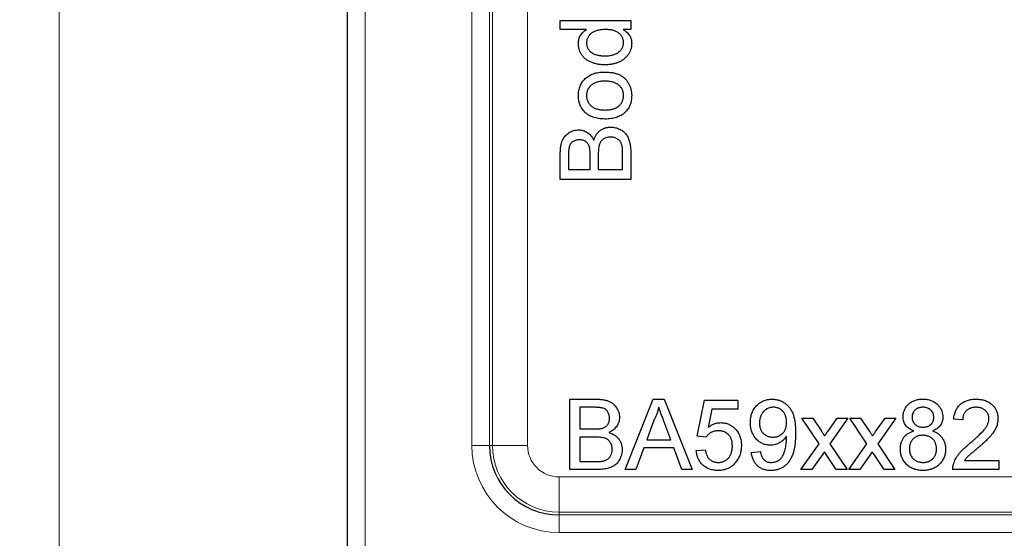
# Model space of a CAD drawing. Units: millimetres. Extents: x 172 to 1062, y 351 to 732.
# Drawn here: x 391 to 419, y 499 to 513 of the extents above; entities that cross this region are included whole.
import ezdxf

# ---------------------------------------------------------------- set-up
doc = ezdxf.new("R2010")
doc.units = ezdxf.units.MM
doc.header["$LTSCALE"] = 3
doc.linetypes.add('SLD-Durchgehend', pattern=[0])
doc.styles.add('SLDTEXTSTYLE0', font='GOTHIC.TTF', dxfattribs={"width": 0.913})
doc.dimstyles.new('SLDDIMSTYLE3', dxfattribs={"dimtxt": 10.5, "dimasz": 9.906, "dimexe": 0, "dimexo": 0.0625, "dimgap": 2.625, "dimtad": 1, "dimrnd": 1e-09, "dimzin": 4, "dimdsep": 46, "dimtxsty": 'SLDTEXTSTYLE0', "dimsah": 1, "dimcen": 0.09, "dimadec": 0, "dimazin": 1, "dimtfac": 1, "dimtmove": 0, "dimatfit": 0, "dimfxl": 1, "dimfrac": 2, "dimtolj": 1, "dimtzin": 12, "dimarcsym": 0})

# ---------------------------------------------------------------- blocks, each defined once
blk = doc.blocks.new('_D_10')
at = {"color": 1, "linetype": 'SLD-Durchgehend', "lineweight": 0}
for p, q in [((450.509, 547.606), (450.509, 566.656)), ((419.1, 547.606), (453.509, 547.606)), ((450.509, 547.606), (450.509, 543.106)), ((419.1, 543.106), (453.509, 543.106)), ((450.509, 543.106), (450.509, 506.286))]:
    blk.add_line(p, q, dxfattribs=at)
at = {"color": 1, "linetype": 'SLD-Durchgehend', "lineweight": 18}
for points in [[(450.509, 547.606), (452.033, 557.512), (448.985, 557.512)], [(450.509, 543.106), (448.985, 533.2), (452.033, 533.2)]]:
    blk.add_solid(points, dxfattribs=at)
at = {"color": 1, "linetype": 'SLD-Durchgehend', "lineweight": 18, "insert": (437.097, 506.286), "char_height": 10.5, "attachment_point": 1, "rotation": 90, "style": 'SLDTEXTSTYLE0'}
blk.add_mtext('4.50', dxfattribs=at)
blk = doc.blocks.new('_D_11')
at = {"color": 1, "linetype": 'SLD-Durchgehend', "lineweight": 0}
for p, q in [((392.416, 488.356), (392.416, 525.921)), ((410.6, 488.356), (389.416, 488.356)), ((392.416, 488.356), (392.416, 485.356)), ((410.6, 485.356), (389.416, 485.356)), ((392.416, 485.356), (392.416, 466.306))]:
    blk.add_line(p, q, dxfattribs=at)
at = {"color": 1, "linetype": 'SLD-Durchgehend', "lineweight": 18}
for points in [[(392.416, 488.356), (393.94, 498.262), (390.892, 498.262)], [(392.416, 485.356), (390.892, 475.45), (393.94, 475.45)]]:
    blk.add_solid(points, dxfattribs=at)
at = {"color": 1, "linetype": 'SLD-Durchgehend', "lineweight": 18, "insert": (379.004, 498.767), "char_height": 10.5, "attachment_point": 1, "rotation": 90, "style": 'SLDTEXTSTYLE0'}
blk.add_mtext('3.00', dxfattribs=at)
blk = doc.blocks.new('_D_12')
at = {"color": 1, "linetype": 'SLD-Durchgehend', "lineweight": 0}
for p, q in [((374.212, 545.356), (374.212, 564.406)), ((408.1, 545.356), (371.212, 545.356)), ((374.212, 488.356), (374.212, 545.356)), ((410.6, 488.356), (371.212, 488.356)), ((374.212, 488.356), (374.212, 469.306))]:
    blk.add_line(p, q, dxfattribs=at)
at = {"color": 1, "linetype": 'SLD-Durchgehend', "lineweight": 18}
for points in [[(374.212, 545.356), (375.736, 555.262), (372.688, 555.262)], [(374.212, 488.356), (372.688, 478.45), (375.736, 478.45)]]:
    blk.add_solid(points, dxfattribs=at)
at = {"color": 1, "linetype": 'SLD-Durchgehend', "lineweight": 18, "insert": (360.8, 498.766), "char_height": 10.5, "attachment_point": 1, "rotation": 90, "style": 'SLDTEXTSTYLE0'}
blk.add_mtext('57.00', dxfattribs=at)

msp = doc.modelspace()

# ---------------------------------------------------------------- linework, layer by layer
at = {"color": 7, "linetype": 'SLD-Durchgehend', "lineweight": 25}
for p, q in [((400.6, 480.356), (400.6, 551.151)), ((406.637, 513.157), (406.637, 513.414)), ((406.637, 513.414), (408.637, 513.414)), ((408.637, 513.414), (408.637, 513.157)), ((407.376, 513.157), (406.637, 513.157)), ((408.637, 513.157), (408.416, 513.157)), ((406.637, 508.901), (406.637, 509.649)), ((406.868, 509.564), (406.868, 509.183)), ((407.483, 509.183), (407.483, 509.595)), ((407.714, 509.623), (407.714, 509.183)), ((408.406, 509.183), (408.406, 509.656)), ((408.637, 509.651), (408.637, 508.901)), ((406.868, 509.183), (407.483, 509.183)), ((407.714, 509.183), (408.406, 509.183)), ((408.637, 508.901), (406.637, 508.901)), ((406.904, 502.668), (407.653, 502.668)), ((406.904, 500.668), (406.904, 502.668)), ((408.477, 500.668), (409.271, 502.668)), ((409.271, 502.668), (409.589, 502.668)), ((409.589, 502.668), (410.383, 500.668)), ((410.52, 501.617), (410.725, 502.642)), ((410.725, 502.642), (411.674, 502.642)), ((411.674, 502.642), (411.674, 502.386)), ((407.186, 502.437), (407.186, 501.822)), ((407.567, 502.437), (407.186, 502.437)), ((410.934, 502.386), (410.833, 501.868)), ((411.674, 502.386), (410.934, 502.386)), ((409.293, 502.068), (409.089, 501.514)), ((409.771, 501.514), (409.577, 502.04)), ((413.494, 502.129), (413.801, 502.129)), ((413.981, 501.399), (413.494, 502.129)), ((413.801, 502.129), (414.038, 501.775)), ((414.237, 501.764), (414.494, 502.129)), ((414.801, 502.129), (414.289, 501.399)), ((414.494, 502.129), (414.801, 502.129)), ((414.853, 502.129), (415.16, 502.129)), ((415.34, 501.399), (414.853, 502.129)), ((415.16, 502.129), (415.397, 501.775)), ((415.596, 501.764), (415.853, 502.129)), ((416.16, 502.129), (415.648, 501.399)), ((415.853, 502.129), (416.16, 502.129)), ((418.058, 502.078), (417.802, 502.104)), ((407.186, 501.822), (407.599, 501.822)), ((407.186, 501.591), (407.186, 500.899)), ((407.627, 501.591), (407.186, 501.591)), ((409.089, 501.514), (409.771, 501.514)), ((410.776, 501.591), (410.52, 501.617)), ((413.468, 500.668), (413.981, 501.399)), ((414.289, 501.399), (414.776, 500.668)), ((414.827, 500.668), (415.34, 501.399)), ((415.648, 501.399), (416.135, 500.668)), ((409.004, 501.283), (408.776, 500.668)), ((409.856, 501.283), (409.004, 501.283)), ((410.084, 500.668), (409.856, 501.283)), ((410.494, 501.206), (410.751, 501.232)), ((412.058, 501.155), (412.315, 501.181)), ((414.131, 501.174), (413.776, 500.668)), ((414.184, 501.095), (414.131, 501.174)), ((414.469, 500.668), (414.184, 501.095)), ((415.49, 501.174), (415.135, 500.668)), ((415.543, 501.095), (415.49, 501.174)), ((415.828, 500.668), (415.543, 501.095)), ((407.186, 500.899), (407.66, 500.899)), ((418.106, 500.924), (419.084, 500.924)), ((419.084, 500.924), (419.084, 500.668)), ((407.655, 500.668), (406.904, 500.668)), ((408.776, 500.668), (408.477, 500.668)), ((410.383, 500.668), (410.084, 500.668)), ((413.776, 500.668), (413.468, 500.668)), ((414.776, 500.668), (414.469, 500.668)), ((415.135, 500.668), (414.827, 500.668)), ((416.135, 500.668), (415.828, 500.668)), ((419.084, 500.668), (417.776, 500.668))]:
    msp.add_line(p, q, dxfattribs=at)
at = {"color": 8, "linetype": 'SLD-Durchgehend', "lineweight": 18}
for p, q in [((404.625, 530.356), (404.625, 501.356)), ((404.708, 501.356), (404.708, 530.356)), ((405.706, 530.356), (405.706, 501.356)), ((401.1, 514.106), (401.1, 480.356)), ((404.126, 501.356), (404.126, 514.106)), ((404.625, 501.356), (404.126, 501.356)), ((404.708, 501.356), (404.625, 501.356)), ((404.708, 501.356), (405.706, 501.356)), ((406.6, 499.463), (406.6, 500.462)), ((406.6, 500.462), (420.6, 500.462)), ((420.6, 499.463), (406.6, 499.463)), ((406.6, 499.463), (406.6, 499.381)), ((406.6, 499.381), (406.6, 498.881)), ((406.6, 499.381), (420.6, 499.381)), ((420.6, 498.881), (406.6, 498.881))]:
    msp.add_line(p, q, dxfattribs=at)
for radius in [2.474, 1.892, 0.894]:
    msp.add_arc((406.6, 501.356), radius, 180, 270, dxfattribs=at)
at = {"color": 7, "linetype": 'SLD-Durchgehend', "lineweight": 25}
msp.add_arc((406.6, 501.356), 1.975, 180, 270, dxfattribs=at)
for points, knots in [([(407.15, 512.762), (407.15, 512.783), (407.152, 512.824), (407.164, 512.884), (407.183, 512.941), (407.211, 512.993), (407.245, 513.042), (407.284, 513.085), (407.327, 513.124), (407.359, 513.146), (407.376, 513.157)], [0, 0, 0, 0, 0.1325217, 0.2595648, 0.3845128, 0.5080989, 0.6321807, 0.7544652, 0.8761243, 1, 1, 1, 1]), ([(407.926, 513.157), (407.903, 513.157), (407.859, 513.156), (407.796, 513.151), (407.737, 513.143), (407.683, 513.131), (407.633, 513.115), (407.588, 513.096), (407.548, 513.075), (407.512, 513.049), (407.481, 513.021), (407.454, 512.991), (407.432, 512.959), (407.413, 512.926), (407.398, 512.892), (407.388, 512.856), (407.381, 512.818), (407.381, 512.792), (407.38, 512.779)], [0, 0, 0, 0, 0.091304, 0.176962, 0.256162, 0.330416, 0.400212, 0.464934, 0.526213, 0.584638, 0.640513, 0.694113, 0.74567, 0.796418, 0.846477, 0.896114, 0.947312, 1, 1, 1, 1]), ([(408.432, 512.789), (408.431, 512.802), (408.43, 512.827), (408.425, 512.863), (408.415, 512.898), (408.401, 512.932), (408.383, 512.963), (408.362, 512.994), (408.336, 513.023), (408.307, 513.051), (408.274, 513.076), (408.236, 513.098), (408.194, 513.116), (408.149, 513.131), (408.099, 513.143), (408.045, 513.151), (407.987, 513.156), (407.947, 513.157), (407.926, 513.157)], [0, 0, 0, 0, 0.05371, 0.105679, 0.157327, 0.208504, 0.260099, 0.312966, 0.36793, 0.425244, 0.484698, 0.546058, 0.610422, 0.678985, 0.751645, 0.829035, 0.911532, 1, 1, 1, 1]), ([(408.416, 513.157), (408.436, 513.146), (408.474, 513.124), (408.524, 513.084), (408.567, 513.04), (408.602, 512.992), (408.629, 512.941), (408.649, 512.885), (408.66, 512.825), (408.662, 512.784), (408.662, 512.763)], [0, 0, 0, 0, 0.13792, 0.268236, 0.391909, 0.51124, 0.629694, 0.748331, 0.871431, 1, 1, 1, 1]), ([(407.907, 512.157), (407.872, 512.158), (407.803, 512.159), (407.702, 512.174), (407.605, 512.195), (407.529, 512.221), (407.472, 512.247), (407.431, 512.268), (407.393, 512.291), (407.358, 512.317), (407.325, 512.345), (407.295, 512.375), (407.268, 512.408), (407.243, 512.442), (407.221, 512.479), (407.202, 512.516), (407.185, 512.554), (407.173, 512.594), (407.162, 512.635), (407.155, 512.676), (407.151, 512.719), (407.15, 512.747), (407.15, 512.762)], [0, 0, 0, 0, 0.097115, 0.19021, 0.280348, 0.368568, 0.411671, 0.453593, 0.494189, 0.533885, 0.573511, 0.612495, 0.651366, 0.690332, 0.729412, 0.767711, 0.80574, 0.84398, 0.882312, 0.920743, 0.959911, 1, 1, 1, 1]), ([(407.38, 512.779), (407.381, 512.766), (407.381, 512.741), (407.388, 512.704), (407.397, 512.669), (407.411, 512.635), (407.429, 512.603), (407.452, 512.573), (407.477, 512.544), (407.507, 512.517), (407.541, 512.493), (407.58, 512.471), (407.624, 512.453), (407.671, 512.438), (407.724, 512.428), (407.781, 512.419), (407.842, 512.414), (407.885, 512.414), (407.907, 512.414)], [0, 0, 0, 0, 0.052847, 0.1046292, 0.1547643, 0.2053162, 0.2555496, 0.3072155, 0.3607298, 0.416184, 0.4743038, 0.5352208, 0.6002161, 0.669444, 0.7433171, 0.8230582, 0.9083131, 1, 1, 1, 1]), ([(407.907, 512.414), (407.928, 512.414), (407.969, 512.414), (408.029, 512.42), (408.085, 512.428), (408.136, 512.441), (408.184, 512.456), (408.227, 512.475), (408.266, 512.498), (408.301, 512.524), (408.332, 512.553), (408.358, 512.583), (408.381, 512.614), (408.4, 512.646), (408.414, 512.681), (408.425, 512.716), (408.43, 512.752), (408.431, 512.777), (408.432, 512.789)], [0, 0, 0, 0, 0.088175, 0.171092, 0.249111, 0.322123, 0.391021, 0.456035, 0.518408, 0.578614, 0.636272, 0.692026, 0.744809, 0.79645, 0.846899, 0.897238, 0.948368, 1, 1, 1, 1]), ([(408.662, 512.763), (408.662, 512.749), (408.661, 512.722), (408.657, 512.681), (408.65, 512.641), (408.639, 512.601), (408.626, 512.563), (408.609, 512.525), (408.59, 512.488), (408.567, 512.453), (408.543, 512.418), (408.515, 512.386), (408.485, 512.356), (408.453, 512.328), (408.419, 512.301), (408.382, 512.277), (408.342, 512.254), (408.286, 512.227), (408.211, 512.199), (408.116, 512.174), (408.014, 512.16), (407.943, 512.158), (407.907, 512.157)], [0, 0, 0, 0, 0.038525, 0.0765, 0.114111, 0.151642, 0.18934, 0.226962, 0.265373, 0.304296, 0.34354, 0.382646, 0.42191, 0.461259, 0.501387, 0.542247, 0.584028, 0.626904, 0.714419, 0.805365, 0.899958, 1, 1, 1, 1]), ([(407.15, 511.286), (407.15, 511.31), (407.151, 511.357), (407.161, 511.425), (407.176, 511.491), (407.197, 511.553), (407.225, 511.611), (407.259, 511.667), (407.299, 511.719), (407.345, 511.767), (407.396, 511.81), (407.452, 511.848), (407.513, 511.88), (407.578, 511.907), (407.649, 511.927), (407.724, 511.941), (407.803, 511.951), (407.858, 511.951), (407.886, 511.952)], [0, 0, 0, 0, 0.0641521, 0.1255724, 0.1851482, 0.2434594, 0.3012761, 0.3588128, 0.4170327, 0.4762935, 0.5364869, 0.5965652, 0.6577472, 0.7207093, 0.7859717, 0.8538019, 0.9251289, 1, 1, 1, 1]), ([(407.886, 511.952), (407.908, 511.952), (407.952, 511.951), (408.017, 511.947), (408.077, 511.941), (408.134, 511.932), (408.187, 511.921), (408.237, 511.906), (408.283, 511.89), (408.325, 511.87), (408.364, 511.848), (408.401, 511.824), (408.436, 511.798), (408.468, 511.769), (408.498, 511.738), (408.526, 511.704), (408.551, 511.668), (408.582, 511.617), (408.615, 511.55), (408.642, 511.465), (408.659, 511.377), (408.661, 511.317), (408.662, 511.286)], [0, 0, 0, 0, 0.058703, 0.114053, 0.166479, 0.216091, 0.262752, 0.307001, 0.348947, 0.388808, 0.427138, 0.46506, 0.502488, 0.539648, 0.577008, 0.614274, 0.652403, 0.690833, 0.767888, 0.844207, 0.921132, 1, 1, 1, 1]), ([(407.898, 511.696), (407.877, 511.695), (407.837, 511.694), (407.779, 511.689), (407.725, 511.68), (407.674, 511.667), (407.628, 511.65), (407.585, 511.631), (407.546, 511.606), (407.511, 511.579), (407.48, 511.549), (407.454, 511.516), (407.431, 511.482), (407.412, 511.447), (407.398, 511.409), (407.388, 511.37), (407.382, 511.328), (407.381, 511.3), (407.38, 511.286)], [0, 0, 0, 0, 0.083106, 0.161627, 0.23549, 0.305085, 0.371625, 0.434839, 0.495899, 0.55579, 0.613766, 0.669704, 0.724605, 0.778162, 0.832454, 0.886619, 0.942225, 1, 1, 1, 1]), ([(408.432, 511.286), (408.431, 511.3), (408.431, 511.329), (408.424, 511.37), (408.414, 511.41), (408.4, 511.448), (408.381, 511.483), (408.358, 511.517), (408.331, 511.549), (408.3, 511.58), (408.265, 511.607), (408.225, 511.631), (408.181, 511.651), (408.133, 511.667), (408.08, 511.68), (408.023, 511.689), (407.962, 511.694), (407.919, 511.695), (407.898, 511.696)], [0, 0, 0, 0, 0.056533, 0.111545, 0.164922, 0.218046, 0.271165, 0.324446, 0.379519, 0.436248, 0.494942, 0.555587, 0.618877, 0.685804, 0.756974, 0.832894, 0.913933, 1, 1, 1, 1]), ([(407.31, 510.839), (407.297, 510.854), (407.272, 510.885), (407.24, 510.935), (407.212, 510.987), (407.189, 511.042), (407.171, 511.1), (407.159, 511.159), (407.151, 511.222), (407.15, 511.264), (407.15, 511.286)], [0, 0, 0, 0, 0.124302, 0.246336, 0.367599, 0.489098, 0.612371, 0.737766, 0.866431, 1, 1, 1, 1]), ([(407.38, 511.286), (407.381, 511.272), (407.382, 511.243), (407.388, 511.201), (407.398, 511.161), (407.413, 511.124), (407.431, 511.087), (407.453, 511.053), (407.48, 511.021), (407.511, 510.991), (407.546, 510.963), (407.585, 510.94), (407.628, 510.92), (407.676, 510.903), (407.727, 510.891), (407.783, 510.881), (407.843, 510.876), (407.884, 510.875), (407.905, 510.875)], [0, 0, 0, 0, 0.057563, 0.113509, 0.168006, 0.221599, 0.275173, 0.329368, 0.384927, 0.441776, 0.500568, 0.561016, 0.623899, 0.690409, 0.760657, 0.83567, 0.915303, 1, 1, 1, 1]), ([(407.905, 510.875), (407.927, 510.875), (407.968, 510.876), (408.028, 510.881), (408.084, 510.891), (408.135, 510.903), (408.183, 510.92), (408.226, 510.94), (408.266, 510.963), (408.301, 510.991), (408.331, 511.021), (408.358, 511.053), (408.381, 511.087), (408.399, 511.123), (408.414, 511.161), (408.425, 511.201), (408.431, 511.243), (408.431, 511.272), (408.432, 511.286)], [0, 0, 0, 0, 0.08509, 0.164593, 0.239484, 0.309617, 0.376019, 0.43928, 0.49963, 0.558325, 0.615462, 0.67093, 0.725037, 0.778763, 0.832268, 0.886677, 0.942531, 1, 1, 1, 1]), ([(408.662, 511.286), (408.662, 511.262), (408.66, 511.214), (408.652, 511.144), (408.637, 511.078), (408.615, 511.016), (408.588, 510.957), (408.553, 510.901), (408.514, 510.85), (408.468, 510.802), (408.417, 510.758), (408.359, 510.721), (408.297, 510.689), (408.229, 510.663), (408.156, 510.643), (408.077, 510.629), (407.993, 510.62), (407.936, 510.619), (407.906, 510.619)], [0, 0, 0, 0, 0.063927, 0.125123, 0.184196, 0.241793, 0.298628, 0.35502, 0.412081, 0.469908, 0.528677, 0.588241, 0.649289, 0.7125, 0.778732, 0.848315, 0.92206, 1, 1, 1, 1]), ([(407.906, 510.619), (407.874, 510.619), (407.811, 510.621), (407.72, 510.631), (407.635, 510.648), (407.557, 510.672), (407.485, 510.703), (407.42, 510.741), (407.361, 510.785), (407.327, 510.821), (407.31, 510.839)], [0, 0, 0, 0, 0.148743, 0.287828, 0.419547, 0.543761, 0.661832, 0.776707, 0.888407, 1, 1, 1, 1]), ([(406.637, 509.649), (406.637, 509.668), (406.637, 509.704), (406.64, 509.757), (406.645, 509.807), (406.651, 509.855), (406.66, 509.899), (406.671, 509.941), (406.683, 509.98), (406.702, 510.027), (406.731, 510.082), (406.775, 510.141), (406.827, 510.191), (406.887, 510.234), (406.951, 510.268), (407.018, 510.293), (407.086, 510.308), (407.132, 510.31), (407.155, 510.311)], [0, 0, 0, 0, 0.058719, 0.114577, 0.167619, 0.217917, 0.265715, 0.310995, 0.353607, 0.394551, 0.472594, 0.548963, 0.624836, 0.70232, 0.779792, 0.854097, 0.927172, 1, 1, 1, 1]), ([(407.155, 510.311), (407.177, 510.31), (407.219, 510.308), (407.282, 510.293), (407.343, 510.27), (407.401, 510.237), (407.457, 510.195), (407.506, 510.143), (407.55, 510.081), (407.573, 510.035), (407.586, 510.011)], [0, 0, 0, 0, 0.115849, 0.230582, 0.347374, 0.46765, 0.592279, 0.719954, 0.855592, 1, 1, 1, 1]), ([(407.586, 510.011), (407.59, 510.026), (407.599, 510.055), (407.616, 510.096), (407.635, 510.135), (407.656, 510.172), (407.679, 510.205), (407.706, 510.236), (407.734, 510.265), (407.764, 510.291), (407.797, 510.313), (407.831, 510.333), (407.866, 510.35), (407.903, 510.364), (407.941, 510.375), (407.981, 510.382), (408.022, 510.387), (408.05, 510.388), (408.064, 510.388)], [0, 0, 0, 0, 0.070457, 0.137942, 0.203557, 0.267663, 0.330151, 0.391492, 0.452186, 0.51267, 0.572963, 0.632995, 0.692353, 0.751489, 0.81161, 0.872975, 0.935427, 1, 1, 1, 1]), ([(408.064, 510.388), (408.087, 510.387), (408.132, 510.386), (408.198, 510.375), (408.262, 510.356), (408.322, 510.331), (408.378, 510.3), (408.428, 510.266), (408.47, 510.227), (408.507, 510.185), (408.538, 510.139), (408.564, 510.087), (408.586, 510.03), (408.605, 509.968), (408.619, 509.899), (408.629, 509.823), (408.636, 509.74), (408.636, 509.682), (408.637, 509.651)], [0, 0, 0, 0, 0.064271, 0.127392, 0.189157, 0.251421, 0.311743, 0.368714, 0.422453, 0.473845, 0.525571, 0.579606, 0.637234, 0.698274, 0.764248, 0.836274, 0.914656, 1, 1, 1, 1]), ([(408.06, 510.106), (408.042, 510.105), (408.006, 510.104), (407.955, 510.094), (407.907, 510.077), (407.864, 510.053), (407.825, 510.024), (407.792, 509.989), (407.766, 509.948), (407.745, 509.9), (407.731, 509.845), (407.721, 509.781), (407.715, 509.706), (407.714, 509.652), (407.714, 509.623)], [0, 0, 0, 0, 0.080131, 0.156263, 0.229379, 0.30228, 0.373216, 0.442733, 0.513378, 0.586596, 0.668361, 0.763704, 0.874096, 1, 1, 1, 1]), ([(408.396, 509.827), (408.393, 509.841), (408.388, 509.868), (408.375, 509.906), (408.361, 509.941), (408.342, 509.972), (408.321, 510.001), (408.294, 510.026), (408.264, 510.049), (408.229, 510.069), (408.191, 510.086), (408.15, 510.098), (408.106, 510.104), (408.075, 510.105), (408.06, 510.106)], [0, 0, 0, 0, 0.088975, 0.172278, 0.250323, 0.32467, 0.397862, 0.473322, 0.55185, 0.635499, 0.721754, 0.810384, 0.903171, 1, 1, 1, 1]), ([(407.18, 510.029), (407.164, 510.028), (407.132, 510.027), (407.085, 510.019), (407.041, 510.004), (407.001, 509.985), (406.966, 509.959), (406.935, 509.929), (406.912, 509.893), (406.898, 509.86), (406.889, 509.83), (406.883, 509.803), (406.878, 509.772), (406.874, 509.738), (406.871, 509.699), (406.869, 509.658), (406.868, 509.612), (406.868, 509.58), (406.868, 509.564)], [0, 0, 0, 0, 0.0760043, 0.1481235, 0.2183552, 0.2873293, 0.3540967, 0.4186588, 0.483679, 0.5502666, 0.5869619, 0.6291884, 0.6772648, 0.7300649, 0.78888, 0.8537625, 0.924116, 1, 1, 1, 1]), ([(407.459, 509.835), (407.454, 509.851), (407.444, 509.88), (407.42, 509.92), (407.392, 509.953), (407.359, 509.981), (407.32, 510.002), (407.278, 510.018), (407.23, 510.027), (407.197, 510.028), (407.18, 510.029)], [0, 0, 0, 0, 0.13237, 0.255182, 0.373704, 0.489987, 0.607783, 0.73005, 0.860004, 1, 1, 1, 1]), ([(407.483, 509.595), (407.483, 509.608), (407.483, 509.634), (407.481, 509.672), (407.48, 509.706), (407.477, 509.738), (407.474, 509.766), (407.47, 509.792), (407.466, 509.815), (407.461, 509.829), (407.459, 509.835)], [0, 0, 0, 0, 0.1669802, 0.3208066, 0.4631345, 0.5942481, 0.7123672, 0.819455, 0.9157523, 1, 1, 1, 1]), ([(408.406, 509.656), (408.406, 509.675), (408.406, 509.709), (408.404, 509.757), (408.402, 509.795), (408.398, 509.817), (408.396, 509.827)], [0, 0, 0, 0, 0.329301, 0.605126, 0.827591, 1, 1, 1, 1]), ([(407.653, 502.668), (407.672, 502.668), (407.708, 502.668), (407.761, 502.664), (407.811, 502.66), (407.858, 502.653), (407.903, 502.644), (407.945, 502.634), (407.983, 502.621), (408.031, 502.602), (408.086, 502.573), (408.144, 502.53), (408.195, 502.478), (408.237, 502.418), (408.272, 502.354), (408.296, 502.287), (408.312, 502.219), (408.314, 502.173), (408.315, 502.15)], [0, 0, 0, 0, 0.058732, 0.1146029, 0.1676568, 0.2179667, 0.2657752, 0.3111707, 0.3537918, 0.3947449, 0.472806, 0.5491924, 0.6247801, 0.7026248, 0.7797414, 0.8540635, 0.9271553, 1, 1, 1, 1]), ([(412.033, 502.004), (412.033, 502.028), (412.034, 502.076), (412.042, 502.146), (412.056, 502.212), (412.075, 502.274), (412.099, 502.332), (412.13, 502.387), (412.166, 502.439), (412.206, 502.486), (412.251, 502.528), (412.299, 502.566), (412.35, 502.597), (412.404, 502.623), (412.461, 502.643), (412.52, 502.658), (412.582, 502.666), (412.624, 502.667), (412.646, 502.668)], [0, 0, 0, 0, 0.071979, 0.140804, 0.206995, 0.270744, 0.333277, 0.394655, 0.456267, 0.517908, 0.579409, 0.639096, 0.697997, 0.756327, 0.815078, 0.874889, 0.936313, 1, 1, 1, 1]), ([(412.646, 502.668), (412.661, 502.668), (412.692, 502.667), (412.739, 502.662), (412.784, 502.654), (412.828, 502.643), (412.871, 502.627), (412.913, 502.61), (412.954, 502.589), (412.994, 502.564), (413.032, 502.537), (413.068, 502.506), (413.102, 502.474), (413.133, 502.438), (413.161, 502.399), (413.188, 502.357), (413.212, 502.313), (413.234, 502.266), (413.253, 502.215), (413.27, 502.158), (413.283, 502.096), (413.295, 502.029), (413.304, 501.956), (413.31, 501.879), (413.314, 501.795), (413.314, 501.738), (413.315, 501.708)], [0, 0, 0, 0, 0.035445, 0.070454, 0.105253, 0.13962, 0.173899, 0.20809, 0.242894, 0.27836, 0.313979, 0.349414, 0.384957, 0.420788, 0.457184, 0.494223, 0.53216, 0.571176, 0.612283, 0.656452, 0.704269, 0.755887, 0.811093, 0.870031, 0.933081, 1, 1, 1, 1]), ([(416.366, 502.164), (416.366, 502.181), (416.367, 502.215), (416.375, 502.266), (416.387, 502.314), (416.404, 502.36), (416.425, 502.405), (416.452, 502.446), (416.482, 502.486), (416.519, 502.523), (416.558, 502.557), (416.601, 502.587), (416.648, 502.612), (416.698, 502.632), (416.751, 502.649), (416.807, 502.66), (416.866, 502.667), (416.906, 502.667), (416.927, 502.668)], [0, 0, 0, 0, 0.062131, 0.121966, 0.18057, 0.238576, 0.296, 0.354359, 0.413781, 0.475098, 0.53728, 0.598918, 0.661235, 0.724322, 0.789217, 0.856397, 0.926508, 1, 1, 1, 1]), ([(416.927, 502.668), (416.948, 502.667), (416.988, 502.667), (417.048, 502.66), (417.104, 502.648), (417.157, 502.632), (417.208, 502.611), (417.254, 502.585), (417.299, 502.555), (417.339, 502.52), (417.375, 502.482), (417.407, 502.442), (417.434, 502.399), (417.456, 502.355), (417.473, 502.308), (417.485, 502.26), (417.493, 502.209), (417.494, 502.175), (417.494, 502.157)], [0, 0, 0, 0, 0.073201, 0.142587, 0.209625, 0.274883, 0.337931, 0.400462, 0.462501, 0.525005, 0.586689, 0.646813, 0.705215, 0.762881, 0.820728, 0.879295, 0.938511, 1, 1, 1, 1]), ([(417.802, 502.104), (417.804, 502.126), (417.81, 502.17), (417.822, 502.233), (417.84, 502.291), (417.861, 502.346), (417.888, 502.397), (417.918, 502.444), (417.954, 502.486), (417.994, 502.524), (418.037, 502.558), (418.085, 502.588), (418.136, 502.612), (418.19, 502.633), (418.248, 502.649), (418.31, 502.66), (418.375, 502.667), (418.42, 502.667), (418.443, 502.668)], [0, 0, 0, 0, 0.0706753, 0.1374927, 0.2014728, 0.2628693, 0.3225501, 0.3807373, 0.4382197, 0.4954874, 0.5534837, 0.6113462, 0.6706437, 0.7315869, 0.7941832, 0.8594451, 0.9282076, 1, 1, 1, 1]), ([(418.443, 502.668), (418.466, 502.668), (418.511, 502.667), (418.577, 502.659), (418.639, 502.647), (418.697, 502.629), (418.752, 502.607), (418.803, 502.58), (418.85, 502.547), (418.893, 502.51), (418.932, 502.469), (418.966, 502.426), (418.994, 502.38), (419.018, 502.332), (419.036, 502.281), (419.049, 502.228), (419.057, 502.173), (419.058, 502.135), (419.058, 502.116)], [0, 0, 0, 0, 0.0747119, 0.1455392, 0.2133391, 0.2786151, 0.3420942, 0.4038901, 0.4650634, 0.5265767, 0.5873283, 0.6463805, 0.7043453, 0.7616719, 0.8194179, 0.8780394, 0.9377955, 1, 1, 1, 1]), ([(408.033, 502.125), (408.032, 502.141), (408.031, 502.173), (408.023, 502.22), (408.008, 502.263), (407.988, 502.303), (407.963, 502.339), (407.933, 502.37), (407.897, 502.393), (407.863, 502.407), (407.833, 502.416), (407.806, 502.422), (407.776, 502.426), (407.741, 502.43), (407.703, 502.433), (407.661, 502.436), (407.616, 502.437), (407.584, 502.437), (407.567, 502.437)], [0, 0, 0, 0, 0.076011, 0.148136, 0.217788, 0.286768, 0.354043, 0.418611, 0.483636, 0.55023, 0.586928, 0.629158, 0.677238, 0.730043, 0.788863, 0.85375, 0.92411, 1, 1, 1, 1]), ([(409.43, 502.437), (409.422, 502.406), (409.407, 502.342), (409.375, 502.249), (409.338, 502.157), (409.308, 502.098), (409.293, 502.068)], [0, 0, 0, 0, 0.2472941, 0.4956078, 0.7463592, 1, 1, 1, 1]), ([(409.577, 502.04), (409.57, 502.06), (409.555, 502.1), (409.533, 502.157), (409.513, 502.212), (409.494, 502.263), (409.476, 502.311), (409.46, 502.356), (409.444, 502.398), (409.435, 502.424), (409.43, 502.437)], [0, 0, 0, 0, 0.153148, 0.299433, 0.436426, 0.565671, 0.686508, 0.799269, 0.903395, 1, 1, 1, 1]), ([(412.685, 502.437), (412.671, 502.437), (412.643, 502.436), (412.603, 502.431), (412.564, 502.42), (412.528, 502.406), (412.492, 502.39), (412.46, 502.367), (412.429, 502.342), (412.4, 502.313), (412.374, 502.281), (412.351, 502.246), (412.332, 502.209), (412.316, 502.17), (412.304, 502.128), (412.295, 502.085), (412.29, 502.038), (412.289, 502.007), (412.289, 501.99)], [0, 0, 0, 0, 0.0629478, 0.1240074, 0.1828326, 0.2410049, 0.2991187, 0.3574142, 0.4169905, 0.4783897, 0.5401151, 0.6018986, 0.6640381, 0.7271992, 0.7916111, 0.8581992, 0.9275026, 1, 1, 1, 1]), ([(413.058, 502.01), (413.058, 502.026), (413.057, 502.057), (413.052, 502.102), (413.045, 502.145), (413.033, 502.186), (413.018, 502.224), (413.001, 502.259), (412.98, 502.292), (412.955, 502.322), (412.929, 502.349), (412.9, 502.373), (412.869, 502.393), (412.836, 502.409), (412.801, 502.422), (412.764, 502.431), (412.725, 502.437), (412.698, 502.437), (412.685, 502.437)], [0, 0, 0, 0, 0.075226, 0.146422, 0.214623, 0.279686, 0.342978, 0.404621, 0.465794, 0.52597, 0.585781, 0.643221, 0.700742, 0.757905, 0.815984, 0.874641, 0.936044, 1, 1, 1, 1]), ([(416.93, 502.437), (416.918, 502.437), (416.895, 502.437), (416.862, 502.432), (416.83, 502.427), (416.801, 502.418), (416.773, 502.406), (416.748, 502.392), (416.724, 502.376), (416.696, 502.351), (416.667, 502.315), (416.641, 502.268), (416.625, 502.216), (416.623, 502.181), (416.622, 502.162)], [0, 0, 0, 0, 0.076236, 0.148618, 0.218239, 0.284252, 0.348258, 0.410656, 0.472862, 0.534195, 0.653476, 0.767767, 0.881713, 1, 1, 1, 1]), ([(417.238, 502.15), (417.237, 502.17), (417.235, 502.208), (417.219, 502.263), (417.193, 502.312), (417.163, 502.348), (417.135, 502.374), (417.111, 502.391), (417.086, 502.405), (417.058, 502.417), (417.029, 502.426), (416.998, 502.432), (416.965, 502.437), (416.942, 502.437), (416.93, 502.437)], [0, 0, 0, 0, 0.123386, 0.241435, 0.357449, 0.476714, 0.53789, 0.59927, 0.660352, 0.723007, 0.787876, 0.85536, 0.925373, 1, 1, 1, 1]), ([(418.437, 502.437), (418.423, 502.437), (418.396, 502.436), (418.356, 502.432), (418.319, 502.425), (418.283, 502.414), (418.249, 502.401), (418.218, 502.384), (418.189, 502.365), (418.162, 502.342), (418.138, 502.317), (418.116, 502.29), (418.099, 502.26), (418.084, 502.228), (418.073, 502.194), (418.064, 502.157), (418.06, 502.119), (418.059, 502.092), (418.058, 502.078)], [0, 0, 0, 0, 0.070696, 0.138358, 0.20337, 0.2657, 0.327256, 0.386512, 0.445858, 0.505173, 0.56378, 0.622343, 0.680824, 0.739795, 0.800801, 0.864239, 0.930631, 1, 1, 1, 1]), ([(418.802, 502.113), (418.802, 502.125), (418.801, 502.147), (418.796, 502.179), (418.789, 502.21), (418.777, 502.239), (418.763, 502.268), (418.745, 502.295), (418.725, 502.32), (418.701, 502.344), (418.675, 502.366), (418.647, 502.385), (418.617, 502.401), (418.585, 502.415), (418.55, 502.425), (418.514, 502.432), (418.476, 502.436), (418.45, 502.437), (418.437, 502.437)], [0, 0, 0, 0, 0.061762, 0.121174, 0.179421, 0.236843, 0.294322, 0.353191, 0.412721, 0.474522, 0.537057, 0.599591, 0.662367, 0.725246, 0.790316, 0.857724, 0.927232, 1, 1, 1, 1]), ([(407.839, 501.845), (407.854, 501.851), (407.884, 501.861), (407.923, 501.885), (407.957, 501.913), (407.985, 501.946), (408.006, 501.985), (408.022, 502.027), (408.031, 502.075), (408.032, 502.108), (408.033, 502.125)], [0, 0, 0, 0, 0.132377, 0.255195, 0.373722, 0.490011, 0.607812, 0.73111, 0.859997, 1, 1, 1, 1]), ([(408.315, 502.15), (408.314, 502.128), (408.312, 502.085), (408.297, 502.023), (408.274, 501.961), (408.241, 501.903), (408.199, 501.848), (408.146, 501.799), (408.085, 501.755), (408.038, 501.731), (408.015, 501.719)], [0, 0, 0, 0, 0.115843, 0.230569, 0.347355, 0.468253, 0.592303, 0.71997, 0.8556, 1, 1, 1, 1]), ([(410.833, 501.868), (410.847, 501.878), (410.875, 501.899), (410.918, 501.927), (410.962, 501.95), (411.006, 501.968), (411.051, 501.983), (411.097, 501.993), (411.143, 502), (411.174, 502.001), (411.189, 502.001)], [0, 0, 0, 0, 0.136729, 0.268515, 0.395529, 0.52, 0.640496, 0.761236, 0.880107, 1, 1, 1, 1]), ([(411.189, 502.001), (411.209, 502.001), (411.249, 502), (411.308, 501.991), (411.364, 501.977), (411.418, 501.957), (411.469, 501.931), (411.518, 501.9), (411.564, 501.863), (411.607, 501.82), (411.647, 501.774), (411.682, 501.724), (411.711, 501.67), (411.735, 501.613), (411.753, 501.552), (411.767, 501.489), (411.774, 501.423), (411.776, 501.377), (411.776, 501.354)], [0, 0, 0, 0, 0.061997, 0.122088, 0.181375, 0.239508, 0.297836, 0.35688, 0.417282, 0.47964, 0.5425, 0.604962, 0.666991, 0.730216, 0.794173, 0.860458, 0.928578, 1, 1, 1, 1]), ([(412.6, 501.36), (412.581, 501.361), (412.542, 501.362), (412.486, 501.371), (412.432, 501.384), (412.38, 501.404), (412.331, 501.429), (412.283, 501.459), (412.238, 501.496), (412.196, 501.537), (412.158, 501.583), (412.124, 501.632), (412.096, 501.686), (412.073, 501.743), (412.055, 501.803), (412.042, 501.867), (412.034, 501.934), (412.033, 501.981), (412.033, 502.004)], [0, 0, 0, 0, 0.060968, 0.120017, 0.177681, 0.234849, 0.292303, 0.350848, 0.410192, 0.472132, 0.534617, 0.597089, 0.65941, 0.723004, 0.788326, 0.855976, 0.926546, 1, 1, 1, 1]), ([(412.289, 501.99), (412.289, 501.976), (412.29, 501.948), (412.295, 501.906), (412.303, 501.867), (412.315, 501.83), (412.329, 501.794), (412.348, 501.762), (412.369, 501.73), (412.394, 501.702), (412.422, 501.676), (412.452, 501.653), (412.484, 501.634), (412.518, 501.618), (412.555, 501.606), (412.594, 501.597), (412.636, 501.592), (412.664, 501.591), (412.678, 501.591)], [0, 0, 0, 0, 0.068888, 0.135062, 0.198816, 0.260302, 0.321151, 0.381081, 0.440665, 0.501229, 0.561653, 0.620805, 0.680273, 0.740463, 0.801539, 0.864938, 0.931112, 1, 1, 1, 1]), ([(412.678, 501.591), (412.692, 501.591), (412.719, 501.592), (412.757, 501.597), (412.794, 501.606), (412.83, 501.618), (412.863, 501.634), (412.894, 501.653), (412.924, 501.676), (412.952, 501.702), (412.977, 501.731), (412.999, 501.763), (413.017, 501.797), (413.032, 501.835), (413.044, 501.875), (413.052, 501.917), (413.057, 501.963), (413.058, 501.994), (413.058, 502.01)], [0, 0, 0, 0, 0.063563, 0.125106, 0.18459, 0.242461, 0.300129, 0.357723, 0.41608, 0.47569, 0.536327, 0.596502, 0.657833, 0.720774, 0.785645, 0.853598, 0.925126, 1, 1, 1, 1]), ([(416.669, 501.765), (416.644, 501.774), (416.598, 501.793), (416.535, 501.829), (416.482, 501.871), (416.439, 501.92), (416.406, 501.974), (416.382, 502.033), (416.369, 502.097), (416.367, 502.141), (416.366, 502.164)], [0, 0, 0, 0, 0.145359, 0.278702, 0.403602, 0.521669, 0.637521, 0.753704, 0.873213, 1, 1, 1, 1]), ([(416.622, 502.162), (416.623, 502.142), (416.625, 502.102), (416.641, 502.046), (416.666, 501.996), (416.695, 501.96), (416.723, 501.935), (416.746, 501.918), (416.772, 501.904), (416.8, 501.893), (416.83, 501.883), (416.862, 501.878), (416.897, 501.874), (416.92, 501.873), (416.932, 501.873)], [0, 0, 0, 0, 0.127394, 0.246182, 0.361268, 0.47714, 0.536327, 0.595672, 0.656619, 0.718836, 0.783582, 0.851588, 0.923927, 1, 1, 1, 1]), ([(416.932, 501.873), (416.944, 501.873), (416.968, 501.874), (417.001, 501.878), (417.033, 501.884), (417.062, 501.892), (417.09, 501.904), (417.115, 501.918), (417.138, 501.934), (417.165, 501.959), (417.195, 501.994), (417.22, 502.042), (417.235, 502.095), (417.237, 502.132), (417.238, 502.15)], [0, 0, 0, 0, 0.076843, 0.149839, 0.218379, 0.284997, 0.347658, 0.409847, 0.469936, 0.53042, 0.648752, 0.763775, 0.878749, 1, 1, 1, 1]), ([(417.494, 502.157), (417.493, 502.135), (417.492, 502.092), (417.477, 502.03), (417.454, 501.972), (417.422, 501.919), (417.38, 501.871), (417.328, 501.829), (417.267, 501.793), (417.221, 501.774), (417.198, 501.765)], [0, 0, 0, 0, 0.124835, 0.244778, 0.360989, 0.477964, 0.596922, 0.721591, 0.855098, 1, 1, 1, 1]), ([(418.264, 501.416), (418.29, 501.438), (418.339, 501.479), (418.409, 501.541), (418.473, 501.599), (418.53, 501.653), (418.58, 501.703), (418.624, 501.749), (418.662, 501.791), (418.693, 501.83), (418.719, 501.867), (418.741, 501.903), (418.759, 501.939), (418.775, 501.974), (418.787, 502.009), (418.795, 502.045), (418.801, 502.079), (418.802, 502.102), (418.802, 502.113)], [0, 0, 0, 0, 0.1114097, 0.2145264, 0.3094172, 0.3960872, 0.4742842, 0.5443739, 0.6064196, 0.6605816, 0.7097938, 0.7564506, 0.8007673, 0.8431683, 0.8842949, 0.9238845, 0.9623587, 1, 1, 1, 1]), ([(419.058, 502.116), (419.058, 502.096), (419.057, 502.056), (419.048, 501.997), (419.033, 501.939), (419.014, 501.88), (418.987, 501.821), (418.953, 501.761), (418.911, 501.7), (418.871, 501.647), (418.834, 501.604), (418.801, 501.568), (418.762, 501.529), (418.72, 501.487), (418.672, 501.443), (418.62, 501.396), (418.563, 501.347), (418.524, 501.313), (418.503, 501.295)], [0, 0, 0, 0, 0.057945, 0.116018, 0.174826, 0.234683, 0.296827, 0.364061, 0.436192, 0.51426, 0.556976, 0.604856, 0.657675, 0.715751, 0.77884, 0.847501, 0.921228, 1, 1, 1, 1]), ([(407.599, 501.822), (407.612, 501.822), (407.638, 501.822), (407.675, 501.823), (407.71, 501.825), (407.741, 501.828), (407.77, 501.831), (407.796, 501.835), (407.819, 501.839), (407.833, 501.843), (407.839, 501.845)], [0, 0, 0, 0, 0.16698, 0.320807, 0.463135, 0.594248, 0.712367, 0.819455, 0.915752, 1, 1, 1, 1]), ([(408.015, 501.719), (408.029, 501.715), (408.058, 501.706), (408.1, 501.689), (408.139, 501.67), (408.175, 501.649), (408.209, 501.625), (408.24, 501.599), (408.268, 501.571), (408.294, 501.54), (408.317, 501.508), (408.337, 501.474), (408.354, 501.439), (408.368, 501.402), (408.378, 501.364), (408.386, 501.324), (408.391, 501.283), (408.391, 501.255), (408.392, 501.241)], [0, 0, 0, 0, 0.070464, 0.137957, 0.203579, 0.267692, 0.330186, 0.391534, 0.452664, 0.513154, 0.573454, 0.632968, 0.692332, 0.751474, 0.812187, 0.872962, 0.93542, 1, 1, 1, 1]), ([(411.118, 501.771), (411.098, 501.77), (411.06, 501.769), (411.005, 501.759), (410.955, 501.744), (410.911, 501.722), (410.871, 501.694), (410.835, 501.664), (410.803, 501.63), (410.785, 501.604), (410.776, 501.591)], [0, 0, 0, 0, 0.14786, 0.283561, 0.412369, 0.534236, 0.652692, 0.768663, 0.883652, 1, 1, 1, 1]), ([(411.52, 501.339), (411.519, 501.355), (411.519, 501.387), (411.514, 501.433), (411.506, 501.476), (411.495, 501.518), (411.481, 501.556), (411.464, 501.592), (411.443, 501.624), (411.419, 501.655), (411.392, 501.683), (411.362, 501.706), (411.329, 501.726), (411.293, 501.743), (411.253, 501.755), (411.211, 501.764), (411.166, 501.769), (411.134, 501.77), (411.118, 501.771)], [0, 0, 0, 0, 0.072866, 0.141887, 0.207453, 0.270438, 0.331641, 0.390108, 0.448069, 0.505503, 0.562488, 0.619084, 0.676416, 0.735452, 0.796241, 0.860406, 0.928305, 1, 1, 1, 1]), ([(413.315, 501.708), (413.314, 501.678), (413.314, 501.617), (413.31, 501.53), (413.304, 501.447), (413.295, 501.368), (413.283, 501.295), (413.269, 501.227), (413.253, 501.163), (413.234, 501.104), (413.212, 501.049), (413.188, 500.997), (413.161, 500.949), (413.132, 500.905), (413.1, 500.863), (413.066, 500.825), (413.029, 500.791), (412.99, 500.76), (412.949, 500.732), (412.906, 500.708), (412.86, 500.688), (412.814, 500.671), (412.766, 500.658), (412.715, 500.649), (412.664, 500.644), (412.628, 500.643), (412.611, 500.642)], [0, 0, 0, 0, 0.064098, 0.124925, 0.18253, 0.236977, 0.288386, 0.336815, 0.382105, 0.425011, 0.465611, 0.504833, 0.542966, 0.579828, 0.615844, 0.651006, 0.685949, 0.720701, 0.755099, 0.789136, 0.823167, 0.857303, 0.891834, 0.927099, 0.963072, 1, 1, 1, 1]), ([(414.038, 501.775), (414.048, 501.76), (414.067, 501.731), (414.095, 501.691), (414.118, 501.656), (414.132, 501.634), (414.139, 501.624)], [0, 0, 0, 0, 0.299078, 0.565752, 0.798167, 1, 1, 1, 1]), ([(414.139, 501.624), (414.156, 501.647), (414.188, 501.694), (414.221, 501.74), (414.237, 501.764)], [0, 0, 0, 0, 0.501633, 1, 1, 1, 1]), ([(415.397, 501.775), (415.407, 501.76), (415.426, 501.731), (415.454, 501.691), (415.477, 501.656), (415.491, 501.634), (415.498, 501.624)], [0, 0, 0, 0, 0.299078, 0.565752, 0.798167, 1, 1, 1, 1]), ([(415.498, 501.624), (415.515, 501.647), (415.547, 501.694), (415.58, 501.74), (415.596, 501.764)], [0, 0, 0, 0, 0.501633, 1, 1, 1, 1]), ([(416.289, 501.257), (416.289, 501.273), (416.29, 501.304), (416.294, 501.351), (416.303, 501.394), (416.313, 501.437), (416.327, 501.477), (416.344, 501.515), (416.364, 501.551), (416.387, 501.585), (416.413, 501.617), (416.442, 501.646), (416.474, 501.672), (416.507, 501.697), (416.544, 501.717), (416.583, 501.736), (416.625, 501.752), (416.654, 501.761), (416.669, 501.765)], [0, 0, 0, 0, 0.069834, 0.137027, 0.201482, 0.26454, 0.325973, 0.386386, 0.445761, 0.505612, 0.565114, 0.62475, 0.684179, 0.744219, 0.805179, 0.868395, 0.933204, 1, 1, 1, 1]), ([(417.198, 501.765), (417.213, 501.76), (417.242, 501.75), (417.283, 501.731), (417.322, 501.71), (417.359, 501.687), (417.392, 501.661), (417.423, 501.634), (417.451, 501.603), (417.476, 501.571), (417.499, 501.537), (417.518, 501.5), (417.534, 501.463), (417.548, 501.423), (417.558, 501.382), (417.566, 501.339), (417.57, 501.295), (417.571, 501.265), (417.571, 501.25)], [0, 0, 0, 0, 0.069013, 0.135236, 0.199611, 0.262419, 0.323723, 0.383765, 0.443773, 0.503795, 0.563823, 0.623484, 0.683469, 0.743591, 0.805727, 0.868616, 0.933278, 1, 1, 1, 1]), ([(408.11, 501.245), (408.109, 501.263), (408.108, 501.299), (408.098, 501.35), (408.081, 501.398), (408.057, 501.441), (408.028, 501.48), (407.992, 501.513), (407.951, 501.539), (407.904, 501.559), (407.849, 501.574), (407.784, 501.584), (407.709, 501.59), (407.656, 501.591), (407.627, 501.591)], [0, 0, 0, 0, 0.08014, 0.156281, 0.229406, 0.301799, 0.372743, 0.442668, 0.513321, 0.586548, 0.668323, 0.763677, 0.874081, 1, 1, 1, 1]), ([(413.058, 501.621), (413.046, 501.603), (413.021, 501.565), (412.976, 501.515), (412.924, 501.47), (412.866, 501.432), (412.804, 501.4), (412.738, 501.377), (412.67, 501.363), (412.624, 501.361), (412.6, 501.36)], [0, 0, 0, 0, 0.122355, 0.244513, 0.368378, 0.495353, 0.622625, 0.747621, 0.872377, 1, 1, 1, 1]), ([(412.624, 500.873), (412.641, 500.874), (412.675, 500.875), (412.725, 500.884), (412.772, 500.9), (412.816, 500.921), (412.856, 500.948), (412.892, 500.98), (412.922, 501.015), (412.948, 501.055), (412.969, 501.101), (412.989, 501.154), (413.009, 501.214), (413.026, 501.28), (413.041, 501.351), (413.052, 501.424), (413.058, 501.498), (413.059, 501.548), (413.059, 501.573)], [0, 0, 0, 0, 0.056112, 0.110437, 0.163431, 0.216631, 0.269251, 0.320303, 0.370171, 0.420516, 0.474888, 0.535919, 0.60388, 0.679277, 0.75872, 0.83817, 0.918786, 1, 1, 1, 1]), ([(413.059, 501.573), (413.059, 501.579), (413.059, 501.596), (413.059, 501.612), (413.058, 501.621)], [0, 0, 0, 0, 0.4179831, 1, 1, 1, 1]), ([(416.924, 501.642), (416.91, 501.642), (416.882, 501.642), (416.841, 501.636), (416.803, 501.628), (416.767, 501.616), (416.733, 501.601), (416.701, 501.582), (416.672, 501.559), (416.646, 501.534), (416.622, 501.506), (416.602, 501.476), (416.584, 501.445), (416.57, 501.411), (416.559, 501.376), (416.551, 501.34), (416.546, 501.301), (416.546, 501.275), (416.545, 501.262)], [0, 0, 0, 0, 0.070952, 0.139089, 0.20356, 0.266424, 0.327517, 0.387861, 0.447899, 0.508819, 0.569482, 0.629036, 0.688378, 0.748068, 0.80863, 0.870231, 0.933683, 1, 1, 1, 1]), ([(417.315, 501.254), (417.314, 501.267), (417.314, 501.294), (417.309, 501.334), (417.3, 501.372), (417.289, 501.408), (417.274, 501.442), (417.256, 501.474), (417.234, 501.504), (417.21, 501.533), (417.183, 501.558), (417.153, 501.581), (417.121, 501.6), (417.086, 501.615), (417.049, 501.627), (417.009, 501.636), (416.968, 501.642), (416.939, 501.642), (416.924, 501.642)], [0, 0, 0, 0, 0.066616, 0.130424, 0.192671, 0.252969, 0.31288, 0.3722, 0.431927, 0.492422, 0.552771, 0.613262, 0.673556, 0.73432, 0.796858, 0.861769, 0.928863, 1, 1, 1, 1]), ([(417.803, 500.846), (417.812, 500.869), (417.829, 500.917), (417.864, 500.986), (417.905, 501.054), (417.945, 501.11), (417.982, 501.154), (418.013, 501.189), (418.047, 501.225), (418.084, 501.261), (418.124, 501.299), (418.168, 501.338), (418.215, 501.377), (418.247, 501.403), (418.264, 501.416)], [0, 0, 0, 0, 0.100388, 0.204407, 0.310686, 0.422157, 0.480685, 0.543238, 0.6095, 0.679555, 0.753841, 0.831641, 0.913813, 1, 1, 1, 1]), ([(408.392, 501.241), (408.391, 501.218), (408.39, 501.173), (408.379, 501.107), (408.36, 501.043), (408.334, 500.983), (408.304, 500.927), (408.269, 500.877), (408.231, 500.834), (408.189, 500.798), (408.143, 500.767), (408.091, 500.741), (408.034, 500.718), (407.971, 500.7), (407.902, 500.685), (407.826, 500.676), (407.743, 500.669), (407.685, 500.668), (407.655, 500.668)], [0, 0, 0, 0, 0.064255, 0.12736, 0.189472, 0.251721, 0.312027, 0.368675, 0.422681, 0.47406, 0.525774, 0.579622, 0.637375, 0.6984, 0.764357, 0.836315, 0.914678, 1, 1, 1, 1]), ([(407.831, 500.908), (407.845, 500.911), (407.872, 500.917), (407.91, 500.93), (407.945, 500.944), (407.976, 500.963), (408.005, 500.984), (408.03, 501.01), (408.053, 501.041), (408.073, 501.075), (408.089, 501.113), (408.101, 501.155), (408.108, 501.199), (408.109, 501.229), (408.11, 501.245)], [0, 0, 0, 0, 0.088971, 0.1722708, 0.250312, 0.3246552, 0.3978445, 0.4733009, 0.5518259, 0.6347495, 0.721766, 0.8103927, 0.9031752, 1, 1, 1, 1]), ([(411.116, 500.642), (411.094, 500.643), (411.052, 500.644), (410.99, 500.651), (410.932, 500.663), (410.876, 500.68), (410.823, 500.701), (410.774, 500.729), (410.727, 500.76), (410.684, 500.796), (410.645, 500.836), (410.609, 500.88), (410.579, 500.926), (410.552, 500.976), (410.531, 501.029), (410.514, 501.086), (410.501, 501.145), (410.496, 501.186), (410.494, 501.206)], [0, 0, 0, 0, 0.069298, 0.135561, 0.199671, 0.261716, 0.322662, 0.382907, 0.443032, 0.503501, 0.563724, 0.62398, 0.683629, 0.743848, 0.805192, 0.867649, 0.932778, 1, 1, 1, 1]), ([(410.751, 501.232), (410.753, 501.218), (410.758, 501.19), (410.767, 501.149), (410.78, 501.111), (410.793, 501.076), (410.81, 501.043), (410.827, 501.014), (410.848, 500.987), (410.87, 500.963), (410.894, 500.942), (410.921, 500.923), (410.949, 500.908), (410.979, 500.895), (411.011, 500.885), (411.045, 500.878), (411.08, 500.874), (411.105, 500.873), (411.117, 500.873)], [0, 0, 0, 0, 0.077361, 0.15048, 0.219977, 0.286681, 0.349678, 0.41068, 0.469427, 0.526756, 0.583142, 0.638824, 0.695263, 0.752696, 0.810849, 0.871356, 0.934436, 1, 1, 1, 1]), ([(411.117, 500.873), (411.132, 500.873), (411.162, 500.874), (411.206, 500.88), (411.247, 500.89), (411.285, 500.904), (411.321, 500.922), (411.354, 500.944), (411.385, 500.97), (411.413, 501), (411.438, 501.033), (411.46, 501.069), (411.478, 501.108), (411.494, 501.149), (411.505, 501.193), (411.514, 501.239), (411.519, 501.288), (411.52, 501.322), (411.52, 501.339)], [0, 0, 0, 0, 0.065801, 0.128677, 0.188676, 0.247598, 0.304849, 0.361786, 0.419523, 0.478682, 0.53877, 0.598799, 0.660184, 0.722952, 0.787993, 0.855404, 0.926153, 1, 1, 1, 1]), ([(411.776, 501.354), (411.776, 501.332), (411.775, 501.288), (411.767, 501.223), (411.755, 501.161), (411.739, 501.101), (411.717, 501.043), (411.691, 500.988), (411.66, 500.935), (411.635, 500.902), (411.623, 500.885)], [0, 0, 0, 0, 0.132462, 0.26165, 0.387547, 0.510782, 0.632675, 0.75466, 0.876523, 1, 1, 1, 1]), ([(412.611, 500.642), (412.592, 500.643), (412.555, 500.643), (412.501, 500.65), (412.45, 500.66), (412.401, 500.675), (412.355, 500.694), (412.312, 500.717), (412.271, 500.745), (412.233, 500.776), (412.199, 500.812), (412.167, 500.851), (412.14, 500.893), (412.116, 500.939), (412.096, 500.988), (412.079, 501.041), (412.066, 501.097), (412.061, 501.135), (412.058, 501.155)], [0, 0, 0, 0, 0.067625, 0.132308, 0.194443, 0.25509, 0.314636, 0.372972, 0.431331, 0.490552, 0.549528, 0.609188, 0.669148, 0.730673, 0.794052, 0.859845, 0.928211, 1, 1, 1, 1]), ([(412.315, 501.181), (412.317, 501.168), (412.321, 501.142), (412.332, 501.106), (412.342, 501.072), (412.355, 501.042), (412.369, 501.014), (412.384, 500.988), (412.402, 500.966), (412.427, 500.939), (412.463, 500.912), (412.512, 500.89), (412.566, 500.875), (412.604, 500.874), (412.624, 500.873)], [0, 0, 0, 0, 0.082876, 0.160207, 0.233459, 0.301921, 0.366896, 0.42841, 0.487537, 0.543906, 0.653498, 0.763438, 0.877617, 1, 1, 1, 1]), ([(416.93, 500.642), (416.907, 500.643), (416.861, 500.644), (416.794, 500.652), (416.73, 500.666), (416.67, 500.685), (416.613, 500.71), (416.56, 500.74), (416.51, 500.776), (416.465, 500.817), (416.424, 500.862), (416.388, 500.911), (416.357, 500.962), (416.332, 501.016), (416.313, 501.072), (416.299, 501.131), (416.29, 501.193), (416.289, 501.235), (416.289, 501.257)], [0, 0, 0, 0, 0.070442, 0.138089, 0.203178, 0.266139, 0.327929, 0.38919, 0.450254, 0.512347, 0.573843, 0.633933, 0.69346, 0.752479, 0.812386, 0.87307, 0.935184, 1, 1, 1, 1]), ([(416.545, 501.262), (416.546, 501.245), (416.547, 501.212), (416.555, 501.163), (416.568, 501.115), (416.585, 501.068), (416.609, 501.024), (416.64, 500.984), (416.68, 500.951), (416.725, 500.923), (416.775, 500.901), (416.827, 500.885), (416.879, 500.875), (416.914, 500.874), (416.932, 500.873)], [0, 0, 0, 0, 0.079823, 0.159857, 0.239733, 0.321365, 0.402584, 0.483266, 0.566017, 0.653071, 0.741856, 0.828591, 0.914281, 1, 1, 1, 1]), ([(417.571, 501.25), (417.571, 501.229), (417.57, 501.188), (417.561, 501.127), (417.547, 501.069), (417.528, 501.013), (417.503, 500.96), (417.472, 500.909), (417.436, 500.862), (417.395, 500.817), (417.349, 500.776), (417.3, 500.74), (417.247, 500.71), (417.19, 500.685), (417.13, 500.666), (417.066, 500.652), (416.999, 500.644), (416.953, 500.643), (416.93, 500.642)], [0, 0, 0, 0, 0.0636, 0.125297, 0.185569, 0.244698, 0.303717, 0.36292, 0.4233, 0.485177, 0.547083, 0.608525, 0.669965, 0.732299, 0.79565, 0.861055, 0.929122, 1, 1, 1, 1]), ([(416.932, 500.873), (416.947, 500.873), (416.975, 500.874), (417.016, 500.879), (417.055, 500.888), (417.092, 500.899), (417.126, 500.915), (417.157, 500.933), (417.187, 500.955), (417.213, 500.98), (417.237, 501.008), (417.258, 501.038), (417.276, 501.069), (417.29, 501.103), (417.301, 501.138), (417.309, 501.175), (417.314, 501.214), (417.314, 501.24), (417.315, 501.254)], [0, 0, 0, 0, 0.071837, 0.139558, 0.204923, 0.267827, 0.328547, 0.388755, 0.44803, 0.508601, 0.569321, 0.628512, 0.687493, 0.747078, 0.807703, 0.86971, 0.933428, 1, 1, 1, 1]), ([(418.503, 501.295), (418.486, 501.281), (418.452, 501.254), (418.405, 501.214), (418.362, 501.178), (418.324, 501.147), (418.29, 501.118), (418.261, 501.093), (418.238, 501.072), (418.201, 501.039), (418.156, 500.992), (418.122, 500.946), (418.106, 500.924)], [0, 0, 0, 0, 0.1242, 0.23683, 0.339495, 0.431254, 0.511455, 0.581223, 0.640495, 0.688308, 0.850333, 1, 1, 1, 1]), ([(407.66, 500.899), (407.678, 500.899), (407.713, 500.899), (407.76, 500.901), (407.799, 500.904), (407.821, 500.907), (407.831, 500.908)], [0, 0, 0, 0, 0.329395, 0.60519, 0.827887, 1, 1, 1, 1]), ([(411.623, 500.885), (411.607, 500.866), (411.577, 500.828), (411.523, 500.778), (411.465, 500.736), (411.404, 500.702), (411.338, 500.675), (411.267, 500.656), (411.193, 500.644), (411.142, 500.643), (411.116, 500.642)], [0, 0, 0, 0, 0.127893, 0.251579, 0.372793, 0.492778, 0.61359, 0.737809, 0.86618, 1, 1, 1, 1]), ([(417.776, 500.668), (417.776, 500.683), (417.776, 500.714), (417.781, 500.759), (417.789, 500.803), (417.798, 500.831), (417.803, 500.846)], [0, 0, 0, 0, 0.252643, 0.50444, 0.750407, 1, 1, 1, 1])]:
    msp.add_open_spline(points, degree=3, knots=knots, dxfattribs=at)

# ---------------------------------------------------------------- dimensions: what is measured, and where the dimension line sits
at = {"color": 1, "linetype": 'SLD-Durchgehend', "lineweight": 18}
for base, p1, p2, picture, middle in [((450.509, 543.106), (416.1, 547.606), (416.1, 543.106), '_D_10', (450.509, 519.863)), ((374.212, 545.356), (413.6, 488.356), (411.1, 545.356), '_D_12', (374.212, 516.222)), ((392.416, 485.356), (413.6, 488.356), (413.6, 485.356), '_D_11', (392.416, 512.344))]:
    dim = msp.add_linear_dim(base=base, p1=p1, p2=p2, angle=90, dimstyle='SLDDIMSTYLE3', dxfattribs=at)
    dim.commit()
    dim.dimension.update_dxf_attribs({"geometry": picture, "text_midpoint": middle, "dimtype": 160})

doc.saveas('drawing.dxf')
